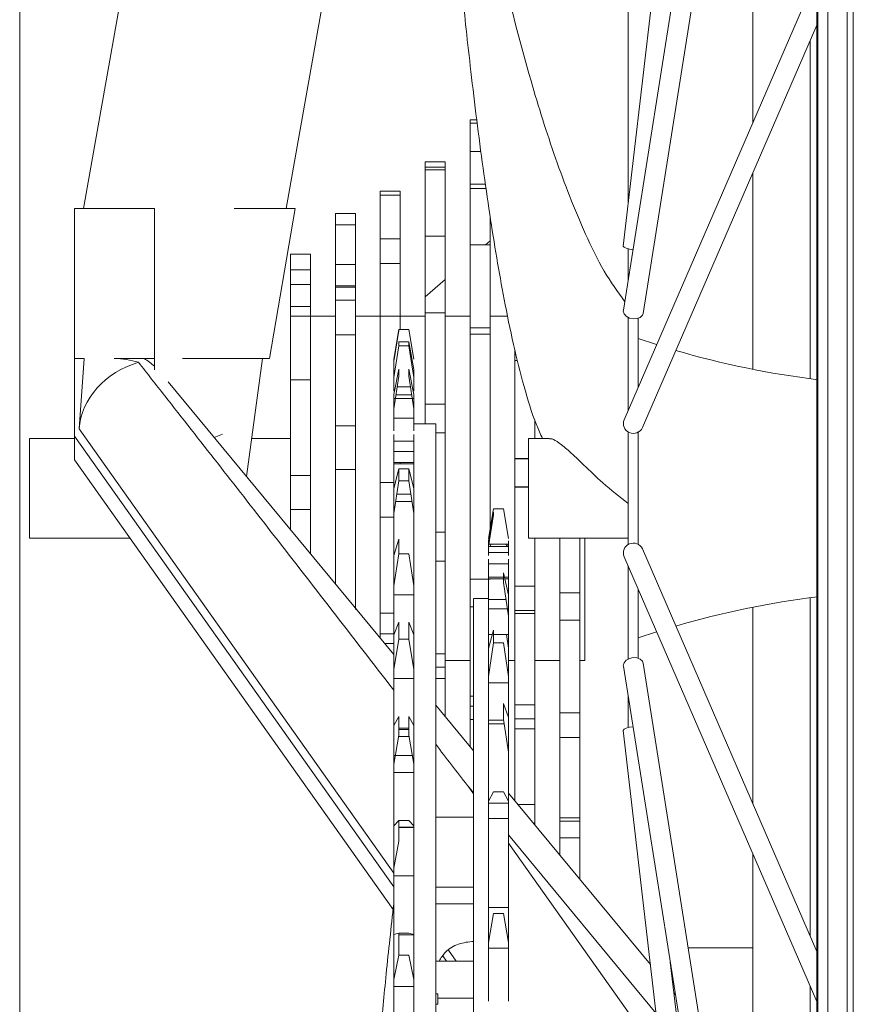
# Paper-space layout 'CuvaCanti Double Sided' of a CAD drawing. Units: millimetres. Extents: x 42 to 443, y 5 to 272.
# Drawn here: x 84 to 87, y 39 to 42 of the extents above; entities that cross this region are included whole.
import ezdxf

# ---------------------------------------------------------------- set-up
doc = ezdxf.new("R2010")
doc.units = ezdxf.units.MM

psp = doc.layouts.new('CuvaCanti Double Sided')

# ---------------------------------------------------------------- linework, layer by layer
at = {"color": 8, "linetype": 'Continuous', "lineweight": 15}
for p, q in [((86.68739, 50.12347), (86.68739, 31.06714)), ((86.67018, 31.18033), (86.67018, 50.01028)), ((86.56358, 40.90881), (86.56358, 41.87694)), ((85.37127, 39.49396), (84.47003, 40.76529)), ((85.37127, 39.45474), (84.45699, 40.74447)), ((86.56358, 39.31367), (86.56358, 40.2818)), ((85.38502, 39.88513), (85.41467, 39.88513)), ((85.59984, 39.72032), (85.58387, 39.74284)), ((85.58387, 39.74284), (85.59984, 39.72356)), ((85.69984, 39.6496), (85.6427, 39.6496)), ((85.42842, 39.6251), (85.38556, 39.6251)), ((85.69984, 39.60282), (86.12267, 39.09228)), ((86.13788, 38.96134), (85.69984, 39.57925)), ((85.42842, 39.3174), (85.38556, 39.3174)), ((85.55002, 39.2418), (85.52811, 39.27272)), ((85.52222, 39.2418), (85.51175, 39.25657)), ((86.56358, 38.54251), (86.56358, 39.17001))]:
    psp.add_line(p, q, dxfattribs=at)
at = {"color": 7, "linetype": 'Continuous', "lineweight": 15}
for p, q in [((86.5827, 40.59531), (86.5827, 49.62388)), ((86.58556, 49.62388), (86.58556, 31.56674)), ((86.58556, 40.59531), (86.58556, 49.62388)), ((86.61413, 49.62388), (86.61413, 31.56674)), ((84.29984, 31.02367), (84.29984, 48.02367)), ((85.47127, 46.94812), (84.48236, 41.39616)), ((86.5827, 46.05875), (86.02861, 41.28855)), ((86.5827, 44.59587), (86.02877, 41.10486)), ((86.08521, 41.09591), (86.5827, 44.23124)), ((85.06278, 41.39616), (85.47277, 43.69793)), ((86.39984, 43.07883), (86.39984, 41.64291)), ((86.5827, 42.06472), (86.03077, 40.79154)), ((86.0832, 40.76881), (86.5827, 41.92105)), ((85.58984, 41.64015), (85.58984, 41.64955)), ((85.60886, 41.64955), (85.58984, 41.64955)), ((85.58984, 41.5592), (85.58984, 41.64015)), ((85.58984, 41.64015), (85.6101, 41.64015)), ((85.58984, 41.52215), (85.58984, 41.5592)), ((85.62078, 41.5592), (85.58984, 41.5592)), ((85.46127, 41.51471), (85.46127, 41.52969)), ((85.51842, 41.52969), (85.46127, 41.52969)), ((85.51842, 41.51471), (85.51842, 41.52969)), ((85.58984, 41.3526), (85.58984, 41.52215)), ((85.46127, 41.41031), (85.46127, 41.51471)), ((85.46127, 41.51471), (85.51842, 41.51471)), ((85.51842, 41.50683), (85.46127, 41.50683)), ((85.51842, 41.51471), (85.51842, 41.41031)), ((86.39984, 41.49924), (86.39984, 40.93581)), ((85.58984, 41.46608), (85.63365, 41.46608)), ((85.3327, 41.43442), (85.3327, 41.44541)), ((85.3327, 41.44541), (85.38984, 41.44541)), ((85.3327, 41.43442), (85.3327, 41.40879)), ((85.38984, 41.43442), (85.3327, 41.43442)), ((85.38984, 41.44541), (85.38984, 41.43442)), ((85.38984, 41.43442), (85.38984, 41.40879)), ((85.63552, 41.45321), (85.58984, 41.45321)), ((85.3327, 41.27545), (85.3327, 41.40879)), ((85.38984, 41.40879), (85.38984, 41.27545)), ((85.46127, 41.36474), (85.46127, 41.41031)), ((85.51842, 41.36474), (85.51842, 41.41031)), ((84.68556, 41.39616), (84.45699, 41.39616)), ((84.45699, 40.96675), (84.45699, 41.39616)), ((84.68556, 41.39616), (84.68556, 40.93446)), ((85.08922, 41.39616), (84.9145, 41.39616)), ((85.08922, 41.39616), (85.01493, 40.96675)), ((85.20413, 41.34934), (85.20413, 41.38153)), ((85.20413, 41.38153), (85.26127, 41.38153)), ((85.26127, 41.38153), (85.26127, 41.34934)), ((85.20413, 41.30302), (85.20413, 41.34934)), ((85.26127, 41.34934), (85.20413, 41.34934)), ((85.26127, 41.30302), (85.26127, 41.34934)), ((85.46127, 41.16685), (85.46127, 41.36474)), ((85.51842, 41.36474), (85.51842, 41.16685)), ((85.58984, 41.29235), (85.58984, 41.3526)), ((85.64699, 41.37361), (85.64699, 41.3526)), ((85.64699, 41.29235), (85.64699, 41.3526)), ((85.20413, 41.13379), (85.20413, 41.30302)), ((85.26127, 41.30302), (85.26127, 41.13379)), ((85.3327, 41.30895), (85.38984, 41.30895)), ((85.46127, 41.31709), (85.51842, 41.31709)), ((85.58984, 41.05465), (85.58984, 41.29235)), ((85.58984, 41.29235), (85.64699, 41.29235)), ((85.64699, 41.30395), (85.63358, 41.29235)), ((85.64699, 41.29235), (85.64699, 41.05465)), ((85.07556, 41.22028), (85.07556, 41.26582)), ((85.07556, 41.26582), (85.1327, 41.26582)), ((85.1327, 41.26582), (85.1327, 41.22028)), ((85.3327, 41.27545), (85.3327, 41.21106)), ((85.38984, 41.27545), (85.38984, 41.21106)), ((86.0427, 41.19267), (86.0427, 41.28054)), ((86.0427, 41.28041), (86.0427, 41.19267)), ((85.20413, 41.23544), (85.26127, 41.23544)), ((85.3327, 41.23848), (85.38984, 41.23848)), ((85.07556, 41.17831), (85.07556, 41.22028)), ((85.1327, 41.22028), (85.07556, 41.22028)), ((85.1327, 41.17831), (85.1327, 41.22028)), ((85.3327, 40.98177), (85.3327, 41.21106)), ((85.38984, 41.21106), (85.38984, 41.04963)), ((85.51842, 41.1927), (85.46127, 41.14326)), ((85.07556, 40.9884), (85.07556, 41.17831)), ((85.07556, 41.17831), (85.1327, 41.17831)), ((85.1327, 41.17831), (85.1327, 40.9884)), ((85.20413, 41.17512), (85.26127, 41.17512)), ((85.26127, 41.17069), (85.20413, 41.17069)), ((85.46127, 41.09763), (85.46127, 41.16685)), ((85.51842, 41.09763), (85.51842, 41.16685)), ((85.20413, 41.03488), (85.20413, 41.13379)), ((85.26127, 41.13379), (85.20413, 41.13379)), ((85.26127, 41.03488), (85.26127, 41.13379)), ((85.07556, 41.1152), (85.1327, 41.1152)), ((85.46127, 40.83637), (85.46127, 41.09763)), ((85.46127, 41.09763), (85.51842, 41.09763)), ((85.51842, 41.09763), (85.51842, 40.83637)), ((85.20413, 41.08816), (85.07556, 41.08816)), ((85.46127, 41.08816), (85.26127, 41.08816)), ((85.58984, 41.08816), (85.51842, 41.08816)), ((85.69742, 41.08816), (85.64699, 41.08816)), ((86.0427, 41.08406), (86.0427, 40.81906)), ((86.07127, 40.88497), (86.07127, 41.08179)), ((85.38556, 41.04963), (85.37127, 40.96502)), ((85.37128, 40.95858), (85.38556, 41.04648)), ((85.38556, 41.04648), (85.38556, 41.04963)), ((85.41413, 41.04963), (85.38556, 41.04963)), ((85.42842, 40.96502), (85.41413, 41.04963)), ((85.58984, 40.97848), (85.58984, 41.05465)), ((85.64699, 41.05465), (85.58984, 41.05465)), ((85.64699, 40.97848), (85.64699, 41.05465)), ((85.20413, 40.77395), (85.20413, 41.03488)), ((85.20413, 41.03488), (85.26127, 41.03488)), ((85.26127, 41.03488), (85.26127, 40.77395)), ((85.38556, 41.00329), (85.38556, 41.01476)), ((85.41413, 41.01476), (85.38556, 41.01476)), ((85.41413, 41.00329), (85.41413, 41.01476)), ((85.42842, 40.93567), (85.41413, 41.01476)), ((85.58984, 41.03597), (85.64699, 41.03597)), ((86.12399, 41.00657), (86.07127, 41.02388)), ((85.07556, 40.9057), (85.07556, 40.9884)), ((85.1327, 40.9057), (85.1327, 40.9884)), ((85.3327, 40.98177), (85.3327, 40.89137)), ((85.37127, 40.91202), (85.38556, 41.00329)), ((85.38556, 41.00329), (85.41413, 41.00329)), ((85.41413, 41.00329), (85.42842, 40.91202)), ((85.71842, 40.9609), (85.71842, 40.99059)), ((84.45699, 40.74447), (84.45699, 40.96675)), ((84.48415, 40.96675), (84.45699, 40.96675)), ((84.47003, 40.76529), (84.48415, 40.96675)), ((84.57023, 40.96675), (84.68556, 40.96675)), ((84.76585, 40.96675), (85.01493, 40.96675)), ((84.94957, 40.62858), (84.99497, 40.96675)), ((85.37127, 40.96502), (85.37128, 40.95858)), ((85.37127, 40.93291), (85.37127, 40.95858)), ((85.58984, 40.7013), (85.58984, 40.97848)), ((85.64699, 40.97848), (85.64699, 40.7013)), ((85.71842, 40.68058), (85.71842, 40.9609)), ((85.71842, 40.9609), (85.72583, 40.9609)), ((85.38556, 40.93585), (85.37127, 40.86343)), ((85.37127, 40.93567), (85.37127, 40.91202)), ((85.38556, 40.91623), (85.38556, 40.93585)), ((85.42842, 40.86343), (85.41413, 40.93585)), ((85.41413, 40.91623), (85.41413, 40.93585)), ((85.42842, 40.93567), (85.42842, 40.91202)), ((85.37127, 40.11939), (84.72514, 40.89956)), ((85.07556, 40.63171), (85.07556, 40.9057)), ((85.07556, 40.9057), (85.1327, 40.9057)), ((85.1327, 40.9057), (85.1327, 40.63171)), ((85.37127, 40.82297), (85.38556, 40.91623)), ((85.37127, 40.88544), (85.37127, 40.91202)), ((85.41413, 40.91623), (85.42842, 40.82297)), ((85.42842, 40.91202), (85.42842, 40.88544)), ((85.3327, 40.61155), (85.3327, 40.89137)), ((85.37127, 40.88544), (85.37127, 40.87343)), ((85.38084, 40.88544), (85.41885, 40.88544)), ((85.42842, 40.88544), (85.42842, 40.87343)), ((85.37124, 40.85246), (85.42845, 40.85246)), ((85.37127, 40.86343), (85.37127, 40.82297)), ((85.37744, 40.86321), (85.42225, 40.86321)), ((85.42842, 40.86343), (85.42842, 40.82297)), ((85.37127, 40.79582), (85.37127, 40.82297)), ((85.42842, 40.82297), (85.42842, 40.79582)), ((85.46127, 40.77999), (85.46127, 40.83637)), ((85.51842, 40.83637), (85.46127, 40.83637)), ((85.51842, 40.75405), (85.51842, 40.83637)), ((85.37127, 40.79582), (85.42842, 40.79582)), ((85.77556, 40.79115), (85.77556, 40.73816)), ((85.20413, 40.64896), (85.20413, 40.77395)), ((85.26127, 40.77395), (85.20413, 40.77395)), ((85.26127, 40.64896), (85.26127, 40.77395)), ((85.49127, 40.77999), (85.42842, 40.77999)), ((86.0427, 40.75674), (86.0427, 40.59531)), ((86.07127, 40.59531), (86.07127, 40.75591)), ((84.45699, 40.73816), (84.32842, 40.73816)), ((84.32842, 40.73816), (84.32842, 40.59531)), ((84.45699, 40.74447), (84.45699, 40.67665)), ((84.85671, 40.74069), (84.8803, 40.75014)), ((85.07556, 40.73816), (84.96428, 40.73816)), ((85.37127, 40.74935), (85.37127, 40.69267)), ((85.42842, 40.73051), (85.37127, 40.73051)), ((85.42842, 40.74935), (85.42842, 40.69267)), ((85.49127, 40.75405), (85.51842, 40.75405)), ((85.51842, 40.75405), (85.51842, 40.4692)), ((85.81612, 40.73816), (85.75699, 40.73816)), ((85.75699, 40.73816), (85.75699, 40.59531)), ((85.37124, 40.70101), (85.42845, 40.70101)), ((85.58984, 40.6184), (85.58984, 40.7013)), ((85.64699, 40.6184), (85.64699, 40.7013)), ((84.45699, 40.67665), (85.36949, 39.38944)), ((85.37127, 40.66534), (85.37127, 40.69267)), ((85.42842, 40.69267), (85.42842, 40.66534)), ((85.71842, 40.59893), (85.71842, 40.68058)), ((85.75699, 40.68058), (85.71842, 40.68058)), ((85.71842, 40.67942), (85.75699, 40.67942)), ((85.20413, 40.36625), (85.20413, 40.64896)), ((85.20413, 40.64896), (85.26127, 40.64896)), ((85.26127, 40.64896), (85.26127, 40.36625)), ((85.37127, 40.66937), (85.42845, 40.66937)), ((85.37127, 40.66534), (85.42842, 40.66534)), ((85.38556, 40.65111), (85.37127, 40.59509)), ((85.38556, 40.61616), (85.38556, 40.65111)), ((85.41413, 40.65111), (85.38556, 40.65111)), ((85.38984, 40.66937), (85.38984, 40.66534)), ((85.41413, 40.61616), (85.41413, 40.65111)), ((85.42842, 40.59509), (85.41413, 40.65111)), ((85.07556, 40.53454), (85.07556, 40.63171)), ((85.1327, 40.63171), (85.07556, 40.63171)), ((85.1327, 40.53454), (85.1327, 40.63171)), ((85.37127, 40.52303), (85.38556, 40.61616)), ((85.38556, 40.61616), (85.41413, 40.61616)), ((85.41413, 40.61616), (85.42842, 40.52303)), ((85.58984, 40.33517), (85.58984, 40.6184)), ((85.64699, 40.6184), (85.64699, 40.47674)), ((84.32842, 40.59531), (84.32842, 40.45245)), ((85.3327, 40.61155), (85.3327, 40.51304)), ((85.37127, 40.61155), (85.3327, 40.61155)), ((85.37127, 40.59509), (85.37127, 40.52303)), ((85.42842, 40.59509), (85.42842, 40.52303)), ((85.75699, 40.59915), (85.71842, 40.59915)), ((85.71842, 40.31554), (85.71842, 40.59893)), ((85.71842, 40.59893), (85.75699, 40.59893)), ((85.75699, 40.59531), (85.75699, 40.45245)), ((86.0427, 40.59531), (86.0427, 40.43387)), ((86.07127, 40.4347), (86.07127, 40.59531)), ((86.5827, 31.56674), (86.5827, 40.59531)), ((86.58556, 31.56674), (86.58556, 40.59531)), ((85.41986, 40.57878), (85.37982, 40.57878)), ((85.07556, 40.53454), (85.1327, 40.53454)), ((85.07556, 40.47645), (85.07556, 40.53454)), ((85.1327, 40.53454), (85.1327, 40.40745)), ((85.37658, 40.55761), (85.42311, 40.55761)), ((85.6427, 40.4513), (85.65699, 40.53618)), ((85.65699, 40.53618), (85.68556, 40.53618)), ((85.68556, 40.53618), (85.69984, 40.4513)), ((85.3327, 40.2381), (85.3327, 40.51304)), ((85.3327, 40.51304), (85.37127, 40.51304)), ((85.37127, 40.49591), (85.37127, 40.52303)), ((85.42842, 40.52303), (85.42842, 40.49591)), ((85.65699, 40.52666), (85.6427, 40.44483)), ((85.6427, 40.4286), (85.65699, 40.5192)), ((85.65699, 40.52666), (85.65699, 40.5192)), ((84.32842, 40.45245), (84.61592, 40.45245)), ((85.38556, 40.44944), (85.37127, 40.40291)), ((85.38556, 40.40754), (85.38556, 40.44944)), ((85.51842, 40.4692), (85.49127, 40.4692)), ((85.51842, 40.3863), (85.51842, 40.4692)), ((85.75699, 40.45245), (86.0427, 40.45245)), ((85.77556, 40.45245), (85.77556, 40.31554)), ((85.84699, 40.29597), (85.84699, 40.45245)), ((85.90413, 40.45245), (85.90413, 40.29597)), ((85.91842, 40.10245), (85.91842, 40.45245)), ((85.6427, 40.4286), (85.6427, 40.44483)), ((85.6427, 40.4353), (85.69984, 40.4353)), ((85.6427, 40.41152), (85.6427, 40.4286)), ((85.69984, 40.42823), (85.6427, 40.42823)), ((85.64939, 40.43621), (85.64816, 40.42823)), ((85.69439, 40.42823), (85.69316, 40.43621)), ((85.69711, 40.43647), (85.69863, 40.42823)), ((85.69984, 40.4286), (85.69984, 40.44483)), ((85.69984, 40.4286), (85.69984, 40.41152)), ((86.5827, 39.26957), (86.0832, 40.4218)), ((85.37127, 40.31651), (85.38556, 40.40754)), ((85.37127, 40.40291), (85.37127, 40.31651)), ((85.38556, 40.40754), (85.41413, 40.40754)), ((85.41413, 40.40754), (85.42842, 40.31651)), ((85.42842, 40.40291), (85.42842, 40.31651)), ((85.6427, 40.40255), (85.6427, 40.41152)), ((85.6427, 40.41152), (85.69984, 40.41152)), ((85.6427, 40.35401), (85.6427, 40.39255)), ((85.69984, 40.40255), (85.69984, 40.41152)), ((85.69984, 40.35401), (85.69984, 40.39255)), ((86.03077, 40.39907), (86.5827, 39.1259)), ((85.20413, 40.32121), (85.20413, 40.36625)), ((85.26127, 40.24866), (85.26127, 40.36625)), ((85.49127, 40.3863), (85.51842, 40.3863)), ((85.51842, 40.3863), (85.51842, 40.12122)), ((85.69984, 40.37868), (85.6427, 40.37868)), ((86.0427, 40.37156), (86.0427, 40.10656)), ((85.58984, 40.25553), (85.58984, 40.33517)), ((85.64699, 40.33517), (85.58984, 40.33517)), ((85.64267, 40.34066), (85.68556, 40.34066)), ((85.6427, 40.33622), (85.6427, 40.35401)), ((85.6427, 40.33622), (85.68556, 40.33622)), ((85.69984, 40.28915), (85.68556, 40.35289)), ((85.68556, 40.35289), (85.68556, 40.32529)), ((85.6883, 40.34066), (85.69988, 40.34066)), ((85.6893, 40.33622), (85.69984, 40.33622)), ((85.69984, 40.35401), (85.69984, 40.33622)), ((85.37127, 40.29), (85.37127, 40.31651)), ((85.42842, 40.31651), (85.42842, 40.29)), ((85.68556, 40.32529), (85.69984, 40.22914)), ((85.71842, 40.23665), (85.71842, 40.31554)), ((85.77556, 40.31554), (85.71842, 40.31554)), ((85.77556, 40.23665), (85.77556, 40.31554)), ((86.07127, 40.10882), (86.07127, 40.30565)), ((85.37127, 40.29), (85.42842, 40.29)), ((85.6427, 40.27999), (85.59984, 40.27999)), ((85.6427, 40.22914), (85.6427, 40.28915)), ((85.69271, 40.27714), (85.6427, 40.27714)), ((85.69984, 40.22914), (85.69984, 40.28915)), ((85.84699, 40.21769), (85.84699, 40.29597)), ((85.90413, 40.29597), (85.84699, 40.29597)), ((85.90413, 40.21769), (85.90413, 40.29597)), ((85.58984, 40.00041), (85.58984, 40.25553)), ((85.58984, 40.25553), (85.59984, 40.25553)), ((85.64267, 40.2503), (85.69988, 40.2503)), ((86.39984, 40.25481), (86.39984, 39.69138)), ((85.3327, 40.2381), (85.3327, 40.16597)), ((85.37127, 40.2381), (85.3327, 40.2381)), ((85.6427, 40.21101), (85.6427, 40.22914)), ((85.69984, 40.22914), (85.69984, 40.21101)), ((85.77556, 40.24553), (85.71842, 40.24553)), ((85.71842, 39.97535), (85.71842, 40.23665)), ((85.71842, 40.23665), (85.77556, 40.23665)), ((85.77556, 40.23665), (85.77556, 39.97535)), ((85.38556, 40.21197), (85.37127, 40.17561)), ((85.38556, 40.16372), (85.38556, 40.21197)), ((85.42841, 40.17563), (85.41413, 40.21197)), ((85.41413, 40.16372), (85.41413, 40.21197)), ((85.84699, 39.9522), (85.84699, 40.21769)), ((85.84699, 40.21769), (85.90413, 40.21769)), ((85.90413, 40.21769), (85.90413, 39.9522)), ((85.37127, 40.17829), (85.3327, 40.17829)), ((85.37127, 40.17561), (85.37127, 40.07612)), ((85.42841, 40.17563), (85.42842, 40.07612)), ((85.64267, 40.17672), (85.65354, 40.17672)), ((85.65699, 40.1894), (85.6427, 40.13684)), ((85.65699, 40.1894), (85.65699, 40.1525)), ((85.65699, 40.17672), (85.69988, 40.17672)), ((85.69984, 40.1372), (85.69392, 40.17711)), ((86.07127, 40.16674), (86.12399, 40.18405)), ((85.3451, 40.151), (85.37127, 40.151)), ((85.37127, 40.07612), (85.38556, 40.16372)), ((85.38556, 40.16372), (85.41413, 40.16372)), ((85.41413, 40.16372), (85.42842, 40.07612)), ((85.6427, 40.05663), (85.65699, 40.1525)), ((85.6427, 40.05663), (85.6427, 40.13684)), ((85.65699, 40.1525), (85.68556, 40.1525)), ((85.68556, 40.1525), (85.69984, 40.05663)), ((85.69984, 40.05663), (85.69984, 40.13684)), ((85.51842, 40.12122), (85.49127, 40.12122)), ((85.51842, 40.05037), (85.51842, 40.12122)), ((85.51842, 40.08324), (85.49127, 40.08324)), ((85.51842, 40.10245), (85.58984, 40.10245)), ((85.69984, 40.10245), (85.71842, 40.10245)), ((85.77556, 40.10245), (85.84699, 40.10245)), ((85.90413, 40.10245), (85.91842, 40.10245)), ((86.02877, 40.08575), (86.5827, 36.59474)), ((86.5827, 36.95938), (86.08521, 40.09471)), ((85.37127, 40.05062), (85.37127, 40.07612)), ((85.42842, 40.07612), (85.42842, 40.05062)), ((85.6427, 40.03855), (85.6427, 40.05663)), ((85.69984, 40.05663), (85.69984, 40.03855)), ((85.37127, 40.05062), (85.42842, 40.05062)), ((85.49127, 40.05037), (85.51842, 40.05037)), ((85.51842, 40.05037), (85.51842, 39.94173)), ((85.6427, 40.03855), (85.69984, 40.03855)), ((85.58984, 39.93364), (85.58984, 40.00041)), ((85.59984, 40.00041), (85.58984, 40.00041)), ((86.0427, 39.99795), (86.0427, 39.9122)), ((85.59984, 39.84341), (85.49127, 39.9745)), ((85.59984, 39.97138), (85.58984, 39.97138)), ((85.69984, 39.93887), (85.68556, 39.97911)), ((85.68556, 39.97911), (85.68556, 39.93371)), ((85.71842, 39.90623), (85.71842, 39.97535)), ((85.77556, 39.97535), (85.71842, 39.97535)), ((85.77556, 39.90623), (85.77556, 39.97535)), ((85.38556, 39.94216), (85.37127, 39.91649)), ((85.38556, 39.88827), (85.38556, 39.94216)), ((85.42842, 39.91649), (85.41413, 39.94216)), ((85.41413, 39.88827), (85.41413, 39.94216)), ((85.6427, 39.84016), (85.6427, 39.93887)), ((85.69985, 39.84013), (85.69984, 39.93887)), ((85.84699, 39.88164), (85.84699, 39.9522)), ((85.90413, 39.9522), (85.84699, 39.9522)), ((85.90413, 39.88164), (85.90413, 39.9522)), ((85.37127, 39.91649), (85.37127, 39.80538)), ((85.42842, 39.91649), (85.42842, 39.80538)), ((85.58984, 39.85548), (85.58984, 39.93364)), ((85.58984, 39.93364), (85.59984, 39.93364)), ((85.64267, 39.92147), (85.68743, 39.92147)), ((85.68593, 39.93128), (85.6427, 39.93128)), ((85.68556, 39.93371), (85.69985, 39.84013)), ((85.77556, 39.93567), (85.71842, 39.93567)), ((85.37127, 39.80538), (85.38556, 39.88827)), ((85.41413, 39.90902), (85.38556, 39.90902)), ((85.38556, 39.90494), (85.41413, 39.90494)), ((85.41413, 39.88827), (85.42842, 39.80538)), ((85.71842, 39.70024), (85.71842, 39.90623)), ((85.71842, 39.90623), (85.77556, 39.90623)), ((85.77556, 39.90623), (85.77556, 39.69025)), ((86.02861, 39.90206), (86.5827, 35.13186)), ((85.84699, 39.65226), (85.84699, 39.88164)), ((85.84699, 39.88164), (85.90413, 39.88164)), ((85.90413, 39.88164), (85.90413, 39.65226)), ((85.42417, 39.82999), (85.37127, 39.82999)), ((85.6427, 39.82252), (85.6427, 39.84016)), ((85.69984, 39.84013), (85.69984, 39.82284)), ((85.37127, 39.78125), (85.37127, 39.80538)), ((85.42842, 39.80538), (85.42842, 39.78125)), ((85.37127, 39.78125), (85.42842, 39.78125)), ((85.65699, 39.72653), (85.6427, 39.69945)), ((85.68556, 39.72653), (85.65699, 39.72653)), ((85.69984, 39.69945), (85.68556, 39.72653)), ((86.10648, 39.23168), (85.69984, 39.72266)), ((85.6427, 39.58435), (85.6427, 39.69945)), ((85.69984, 39.69434), (85.6427, 39.69434)), ((85.69984, 39.58435), (85.69984, 39.69945)), ((85.77556, 39.69025), (85.72669, 39.69025)), ((85.77556, 39.63704), (85.77556, 39.69025)), ((85.38556, 39.64394), (85.37127, 39.62935)), ((85.37127, 39.62935), (85.37127, 39.50823)), ((85.38556, 39.5852), (85.38556, 39.64394)), ((85.41413, 39.64394), (85.38556, 39.64394)), ((85.42842, 39.62935), (85.41413, 39.64394)), ((85.42842, 39.62935), (85.42842, 39.50823)), ((85.59984, 39.65339), (85.49127, 39.65339)), ((85.77076, 39.63704), (85.77556, 39.63704)), ((85.77556, 39.63704), (85.77556, 39.63124)), ((85.84699, 39.59423), (85.84699, 39.65226)), ((85.90413, 39.65226), (85.84699, 39.65226)), ((85.90413, 39.64256), (85.84699, 39.64256)), ((85.90413, 39.59423), (85.90413, 39.65226)), ((85.38556, 39.6238), (85.42845, 39.6238)), ((85.37127, 39.50823), (85.38556, 39.5852)), ((85.6427, 39.56753), (85.6427, 39.58435)), ((85.69984, 39.58435), (85.69984, 39.56753)), ((85.84699, 39.545), (85.84699, 39.59423)), ((85.84699, 39.59423), (85.90413, 39.59423)), ((85.90413, 39.59423), (85.90413, 39.476)), ((86.39984, 39.54771), (86.39984, 38.93209)), ((85.37127, 39.48582), (85.37127, 39.50823)), ((85.42842, 39.50823), (85.42842, 39.48582)), ((85.37127, 39.48582), (85.42842, 39.48582)), ((85.49127, 39.45339), (85.59984, 39.45339)), ((85.49127, 39.40595), (85.59984, 39.40595)), ((85.6427, 39.29465), (85.6427, 39.42368)), ((85.69984, 39.29465), (85.69984, 39.42368)), ((85.6427, 39.39527), (85.69984, 39.39527)), ((85.6427, 39.29465), (85.65699, 39.37767)), ((85.65699, 39.37767), (85.68556, 39.37767)), ((85.68556, 39.37767), (85.69984, 39.29465)), ((85.38556, 39.32167), (85.37127, 39.31836)), ((85.37127, 39.31836), (85.37127, 39.189)), ((85.38556, 39.25893), (85.38556, 39.32167)), ((85.41413, 39.32167), (85.38556, 39.32167)), ((85.42842, 39.31836), (85.41413, 39.32167)), ((85.42842, 39.31836), (85.42842, 39.189)), ((85.38556, 39.31733), (85.42845, 39.31733)), ((85.6427, 39.279), (85.6427, 39.29465)), ((85.69984, 39.29465), (85.69984, 39.279)), ((85.6427, 39.279), (85.69984, 39.279)), ((86.39984, 39.27999), (86.21448, 39.27999)), ((85.37127, 39.189), (85.38556, 39.25893)), ((85.38556, 39.25893), (85.41413, 39.25893)), ((85.41413, 39.25893), (85.42842, 39.189)), ((85.49127, 39.2418), (85.59984, 39.2418)), ((86.5827, 35.62711), (86.16323, 39.23837)), ((85.37127, 39.16864), (85.37127, 39.189)), ((85.42842, 39.189), (85.42842, 39.16864)), ((85.37127, 39.16864), (85.42842, 39.16864)), ((86.17799, 39.14533), (86.17339, 39.15089)), ((85.49127, 39.14845), (85.49699, 39.14845)), ((85.49699, 39.11843), (85.49699, 39.14845)), ((85.59984, 39.13528), (85.49699, 39.13528)), ((85.49127, 39.11843), (85.49699, 39.11843))]:
    psp.add_line(p, q, dxfattribs=at)
at = {"color": 7, "linetype": 'Continuous', "lineweight": 15, "flags": 128}
for points in [[(86.02861, 41.28855), (86.02859, 41.28833), (86.03075, 41.28527), (86.03691, 41.2822), (86.04612, 41.2796), (86.05623, 41.27794)], [(86.02877, 41.10486), (86.02859, 41.10264), (86.03075, 41.09473), (86.03691, 41.08769), (86.04612, 41.08258), (86.05699, 41.08018), (86.06785, 41.08086), (86.07706, 41.0845), (86.08322, 41.09057), (86.08521, 41.09591)], [(86.08521, 40.09471), (86.08322, 40.10004), (86.07706, 40.10611), (86.06785, 40.10976), (86.05699, 40.11043), (86.04612, 40.10803), (86.03691, 40.10292), (86.03075, 40.09588), (86.02859, 40.08798), (86.02877, 40.08575)], [(86.05623, 39.91267), (86.04612, 39.91101), (86.03691, 39.90841), (86.03075, 39.90535), (86.02859, 39.90228), (86.02861, 39.90206)]]:
    psp.add_lwpolyline(points, dxfattribs=at)
at = {"color": 7, "linetype": 'Continuous', "lineweight": 15}
for centre, radius, start, end in [((86.89984, 43.45816), 2.57143, 253.72049, 262.97963), ((86.05731, 40.78093), 0.02858, 158.19661, 334.92937), ((86.0573, 40.40972), 0.02858, 25.01165, 201.86237), ((86.89984, 37.73246), 2.57143, 97.02037, 106.27951)]:
    psp.add_arc(centre, radius, start, end, dxfattribs=at)
for centre, major_axis, ratio, start_param, end_param in [((84.70213, 40.76529), (0.22912, 0.04636), 0.8556985, 1.669387, 2.9093898), ((84.5558, 40.79047), (0.20115, 0.04489), 0.847492, 0.9594256, 1.313292), ((84.54955, 40.79802), (0.1361, 0.14685), 0.9333199, 0.0006566, 0.1955171)]:
    psp.add_ellipse(centre, major_axis=major_axis, ratio=ratio, start_param=start_param, end_param=end_param, dxfattribs=at)
at = {"color": 8, "linetype": 'Continuous', "lineweight": 15}
psp.add_open_spline([(85.47144, 43.85522), (85.47158, 43.83871), (85.47187, 43.80569), (85.4731, 43.73397), (85.47652, 43.60998), (85.48763, 43.38118), (85.51241, 43.08595), (85.55339, 42.75677), (85.60616, 42.43185), (85.67416, 42.09931), (85.7415, 41.83556), (85.79751, 41.65023), (85.83412, 41.53993), (85.87423, 41.43057), (85.91998, 41.32261), (85.96833, 41.22045), (86.01225, 41.15807), (86.03262, 41.12913)], degree=3, knots=[0, 0, 0, 0, 0.0168594, 0.0337109, 0.0734038, 0.1441897, 0.270323, 0.3826998, 0.4948951, 0.6222414, 0.7495551, 0.7920287, 0.8345451, 0.8771348, 0.9198536, 0.9628237, 1, 1, 1, 1], dxfattribs=at)
at = {"color": 7, "linetype": 'Continuous', "lineweight": 15}
for points, knots in [([(85.47144, 43.85521), (85.47169, 43.80586), (85.4722, 43.70516), (85.47547, 43.5553), (85.47951, 43.40348), (85.48379, 43.25661), (85.48878, 43.11972), (85.4943, 42.99725), (85.49968, 42.89314), (85.5049, 42.8014), (85.51059, 42.70882), (85.51753, 42.60419), (85.52578, 42.48967), (85.53453, 42.37774), (85.54296, 42.27715), (85.55108, 42.18572), (85.55918, 42.09932), (85.56823, 42.00755), (85.57904, 41.90396), (85.59258, 41.78239), (85.60858, 41.64975), (85.62648, 41.5137), (85.64552, 41.38184), (85.6655, 41.25658), (85.68754, 41.13328), (85.71228, 41.01098), (85.74266, 40.89076), (85.76873, 40.80106), (85.79142, 40.75063), (85.79703, 40.73816)], [0, 0, 0, 0, 0.0422362, 0.0861824, 0.1318899, 0.1794426, 0.2247463, 0.263665, 0.297062, 0.3249392, 0.3519506, 0.3858314, 0.4249842, 0.4612914, 0.4932213, 0.5220122, 0.5500227, 0.5773858, 0.6118066, 0.6519073, 0.6975608, 0.7437406, 0.787806, 0.8298064, 0.8697759, 0.9128831, 0.9523691, 0.9882282, 1, 1, 1, 1]), ([(86.0427, 41.40989), (86.0427, 41.5089), (86.0427, 41.70782), (86.0427, 42.01389), (86.0427, 42.22311), (86.0427, 42.32777)], [0, 0, 0, 0, 0.3311943, 0.6654533, 1, 1, 1, 1]), ([(85.37127, 40.01722), (85.25308, 40.17009), (85.03448, 40.45284), (84.79075, 40.76414), (84.66521, 40.92388), (84.6401, 40.95583)], [0, 0, 0, 0, 0.4849696, 0.8969939, 1, 1, 1, 1]), ([(85.37127, 40.79582), (85.37127, 40.78588), (85.37127, 40.77288), (85.37127, 40.76192), (85.37127, 40.75935)], [0, 0, 0, 0, 0.7649021, 1, 1, 1, 1]), ([(85.42842, 40.79582), (85.42842, 40.78588), (85.42842, 40.77288), (85.42842, 40.76192), (85.42842, 40.75935)], [0, 0, 0, 0, 0.7649021, 1, 1, 1, 1]), ([(85.49127, 40.77822), (85.49127, 40.77879), (85.49127, 40.78297), (85.49127, 40.76495), (85.49127, 40.72263), (85.49127, 40.6515), (85.49127, 40.55547), (85.49127, 40.43459), (85.49127, 40.29025), (85.49127, 40.12379), (85.49127, 39.93681), (85.49127, 39.73118), (85.49127, 39.50863), (85.49127, 39.2722), (85.49127, 39.10462), (85.49127, 39.02082)], [0, 0, 0, 0, 0.0128141, 0.0950796, 0.1773451, 0.2596106, 0.3418761, 0.4241416, 0.506407, 0.5886725, 0.670938, 0.7532035, 0.835469, 0.9177345, 1, 1, 1, 1]), ([(85.81681, 40.73706), (85.81919, 40.73713), (85.82598, 40.73732), (85.84554, 40.72507), (85.87566, 40.70005), (85.9176, 40.65998), (85.97325, 40.60585), (86.01801, 40.57102), (86.0427, 40.5518)], [0, 0, 0, 0, 0.06762158, 0.19260031, 0.34173987, 0.5208718, 0.73558923, 1, 1, 1, 1]), ([(85.37127, 40.66534), (85.37127, 40.65549), (85.37127, 40.63579), (85.37127, 40.61136), (85.37127, 40.59954), (85.37127, 40.59509)], [0, 0, 0, 0, 0.3840909, 0.7681819, 1, 1, 1, 1]), ([(85.42842, 40.66534), (85.42842, 40.65549), (85.42842, 40.63579), (85.42842, 40.61136), (85.42842, 40.59954), (85.42842, 40.59509)], [0, 0, 0, 0, 0.3840909, 0.7681819, 1, 1, 1, 1]), ([(85.37127, 40.49591), (85.37127, 40.48618), (85.37127, 40.46633), (85.37127, 40.43758), (85.37127, 40.41549), (85.37127, 40.406), (85.37127, 40.40291)], [0, 0, 0, 0, 0.2791831, 0.5694266, 0.8596702, 1, 1, 1, 1]), ([(85.42842, 40.49591), (85.42842, 40.4862), (85.42842, 40.46639), (85.42842, 40.43734), (85.42842, 40.41212), (85.42842, 40.39308), (85.42842, 40.38623), (85.42842, 40.38319)], [0, 0, 0, 0, 0.2049925, 0.4181063, 0.6312201, 0.8362126, 1, 1, 1, 1]), ([(85.6427, 40.27714), (85.6427, 40.28015), (85.6427, 40.28903), (85.6427, 40.30931), (85.6427, 40.32725), (85.6427, 40.33622)], [0, 0, 0, 0, 0.2038052, 0.6019026, 1, 1, 1, 1]), ([(85.69984, 40.28915), (85.69984, 40.29579), (85.69984, 40.30992), (85.69984, 40.32711), (85.69984, 40.33622)], [0, 0, 0, 0, 0.4702313, 1, 1, 1, 1]), ([(85.59984, 37.42674), (85.59984, 37.52429), (85.59984, 37.71938), (85.59984, 38.01933), (85.59984, 38.31815), (85.59984, 38.61162), (85.59984, 38.89447), (85.59984, 39.16193), (85.59984, 39.40941), (85.59984, 39.63268), (85.59984, 39.82792), (85.59984, 39.99173), (85.59984, 40.12161), (85.59984, 40.21417), (85.59984, 40.27056), (85.59984, 40.27593), (85.59984, 40.2785)], [0, 0, 0, 0, 0.0718547, 0.1437095, 0.2155642, 0.2874189, 0.3592736, 0.4311284, 0.5029831, 0.5748378, 0.6466925, 0.7185473, 0.790402, 0.8622567, 0.9341114, 1, 1, 1, 1]), ([(85.37127, 40.22431), (85.37127, 40.21126), (85.37127, 40.19092), (85.37127, 40.17964), (85.37127, 40.17561)], [0, 0, 0, 0, 0.6416612, 1, 1, 1, 1]), ([(85.42842, 40.22431), (85.42842, 40.21121), (85.42842, 40.19156), (85.42842, 40.18064), (85.42842, 40.177)], [0, 0, 0, 0, 0.6666667, 1, 1, 1, 1]), ([(85.6427, 40.13684), (85.6427, 40.14367), (85.6427, 40.15738), (85.6427, 40.18333), (85.6427, 40.20189), (85.6427, 40.21101)], [0, 0, 0, 0, 0.33553968, 0.67353061, 1, 1, 1, 1]), ([(85.69984, 40.12159), (85.69984, 40.12625), (85.69984, 40.13585), (85.69984, 40.15766), (85.69984, 40.18325), (85.69984, 40.20186), (85.69984, 40.21101)], [0, 0, 0, 0, 0.24088171, 0.49682941, 0.75277712, 1, 1, 1, 1]), ([(85.37127, 40.05062), (85.37127, 40.0411), (85.37127, 40.02207), (85.37127, 39.992), (85.37127, 39.96355), (85.37127, 39.93921), (85.37127, 39.92295), (85.37127, 39.91787), (85.37127, 39.91649)], [0, 0, 0, 0, 0.1860724, 0.3721448, 0.5582172, 0.7442895, 0.9303619, 1, 1, 1, 1]), ([(85.42842, 40.05062), (85.42842, 40.0411), (85.42842, 40.02207), (85.42842, 39.992), (85.42842, 39.96355), (85.42842, 39.93921), (85.42842, 39.92295), (85.42842, 39.91787), (85.42842, 39.91649)], [0, 0, 0, 0, 0.1860724, 0.3721448, 0.5582172, 0.7442895, 0.9303619, 1, 1, 1, 1]), ([(85.6427, 39.93022), (85.6427, 39.93354), (85.6427, 39.9408), (85.6427, 39.95952), (85.6427, 39.98331), (85.6427, 40.01042), (85.6427, 40.02917), (85.6427, 40.03855)], [0, 0, 0, 0, 0.1735239, 0.380143, 0.586762, 0.793381, 1, 1, 1, 1]), ([(85.69984, 39.93502), (85.69984, 39.93694), (85.69984, 39.94292), (85.69984, 39.95963), (85.69984, 39.98329), (85.69984, 40.01043), (85.69984, 40.02918), (85.69984, 40.03855)], [0, 0, 0, 0, 0.1054945, 0.3291209, 0.5527472, 0.7763736, 1, 1, 1, 1]), ([(85.58387, 39.74284), (85.58347, 39.74337), (85.5526, 39.78344), (85.52174, 39.82316), (85.49127, 39.86236)], [0, 0, 0, 0, 0.0131098, 1, 1, 1, 1]), ([(85.6427, 39.69026), (85.6427, 39.69076), (85.6427, 39.69179), (85.6427, 39.70215), (85.6427, 39.71857), (85.6427, 39.74038), (85.6427, 39.76601), (85.6427, 39.79423), (85.6427, 39.813), (85.6427, 39.82252)], [0, 0, 0, 0, 0.13330189, 0.27701523, 0.42018091, 0.563409, 0.70694791, 0.85134849, 1, 1, 1, 1]), ([(85.69984, 39.69026), (85.69984, 39.69076), (85.69984, 39.6918), (85.69984, 39.70221), (85.69984, 39.71867), (85.69984, 39.74054), (85.69984, 39.76623), (85.69984, 39.79451), (85.69984, 39.8133), (85.69984, 39.82284)], [0, 0, 0, 0, 0.1335095, 0.2771669, 0.4202797, 0.5634568, 0.7069466, 0.8513074, 1, 1, 1, 1]), ([(85.37127, 39.78125), (85.37127, 39.77214), (85.37127, 39.75393), (85.37127, 39.72382), (85.37127, 39.69457), (85.37127, 39.66788), (85.37127, 39.64652), (85.37127, 39.63322), (85.37127, 39.63017), (85.37127, 39.62935)], [0, 0, 0, 0, 0.15695695, 0.3139139, 0.47087085, 0.6278278, 0.78478475, 0.9417417, 1, 1, 1, 1]), ([(85.42842, 39.78125), (85.42842, 39.77214), (85.42842, 39.75393), (85.42842, 39.72383), (85.42842, 39.69454), (85.42842, 39.66799), (85.42842, 39.64612), (85.42842, 39.63119), (85.42842, 39.6238), (85.42842, 39.62457), (85.42842, 39.62481)], [0, 0, 0, 0, 0.1344769, 0.2689537, 0.4034306, 0.5379075, 0.6723843, 0.8068612, 0.9413381, 1, 1, 1, 1]), ([(85.6427, 39.42102), (85.6427, 39.42083), (85.6427, 39.42021), (85.6427, 39.42705), (85.6427, 39.44082), (85.6427, 39.46068), (85.6427, 39.48487), (85.6427, 39.51227), (85.6427, 39.5409), (85.6427, 39.55875), (85.6427, 39.56753)], [0, 0, 0, 0, 0.060527, 0.1967272, 0.3329275, 0.4644848, 0.5960422, 0.7322424, 0.8684426, 1, 1, 1, 1]), ([(85.69984, 39.42102), (85.69984, 39.42083), (85.69984, 39.42021), (85.69984, 39.42705), (85.69984, 39.44082), (85.69984, 39.46068), (85.69984, 39.48487), (85.69984, 39.51227), (85.69984, 39.5409), (85.69984, 39.55875), (85.69984, 39.56753)], [0, 0, 0, 0, 0.0605097, 0.19671243, 0.33291515, 0.46447495, 0.59603475, 0.73223748, 0.8684402, 1, 1, 1, 1]), ([(85.37127, 39.48582), (85.37127, 39.47725), (85.37127, 39.46012), (85.37127, 39.43046), (85.37127, 39.40067), (85.37127, 39.37263), (85.37127, 39.34848), (85.37127, 39.33042), (85.37127, 39.31966), (85.37127, 39.31874), (85.37127, 39.31836)], [0, 0, 0, 0, 0.1301426, 0.2602852, 0.3904277, 0.5205703, 0.6507129, 0.7808555, 0.9109981, 1, 1, 1, 1]), ([(85.30605, 38.62615), (85.30795, 38.66413), (85.31201, 38.74527), (85.32088, 38.87909), (85.33311, 39.03357), (85.34949, 39.21057), (85.36376, 39.3386), (85.37127, 39.40595)], [0, 0, 0, 0, 0.1548558, 0.3307596, 0.5296177, 0.7525623, 1, 1, 1, 1]), ([(85.59984, 39.29837), (85.58516, 39.29674), (85.55558, 39.29345), (85.51956, 39.2717), (85.50665, 39.25078), (85.50111, 39.2418)], [0, 0, 0, 0, 0.3598661, 0.7253023, 1, 1, 1, 1]), ([(85.6427, 39.12759), (85.6427, 39.12904), (85.6427, 39.13384), (85.6427, 39.1489), (85.6427, 39.17116), (85.6427, 39.19749), (85.6427, 39.22549), (85.6427, 39.25373), (85.6427, 39.27058), (85.6427, 39.279)], [0, 0, 0, 0, 0.0676678, 0.2230565, 0.3784452, 0.5338339, 0.6892226, 0.8446113, 1, 1, 1, 1]), ([(85.69984, 39.12759), (85.69984, 39.12904), (85.69984, 39.13384), (85.69984, 39.1489), (85.69984, 39.17116), (85.69984, 39.19749), (85.69984, 39.22549), (85.69984, 39.25373), (85.69984, 39.27058), (85.69984, 39.279)], [0, 0, 0, 0, 0.06766782, 0.22305652, 0.37844521, 0.53383391, 0.68922261, 0.8446113, 1, 1, 1, 1]), ([(85.37127, 39.16864), (85.37127, 39.16074), (85.37127, 39.14494), (85.37127, 39.11614), (85.37127, 39.0863), (85.37127, 39.05712), (85.37127, 39.03125), (85.37127, 39.01126), (85.37127, 39.00368), (85.37127, 39.0004)], [0, 0, 0, 0, 0.1479577, 0.2959153, 0.443873, 0.5918307, 0.7397883, 0.887746, 1, 1, 1, 1]), ([(85.42842, 39.16864), (85.42842, 39.16074), (85.42842, 39.14494), (85.42842, 39.11614), (85.42842, 39.0863), (85.42842, 39.05712), (85.42842, 39.03125), (85.42842, 39.01126), (85.42842, 39.00368), (85.42842, 39.0004)], [0, 0, 0, 0, 0.1479572, 0.2959145, 0.4438717, 0.5918289, 0.7397861, 0.8877434, 1, 1, 1, 1])]:
    psp.add_open_spline(points, degree=3, knots=knots, dxfattribs=at)
for points in [[(85.37127, 40.29), (85.37127, 40.27889), (85.37127, 40.25665), (85.37127, 40.23509), (85.37127, 40.22431)], [(85.42842, 40.29), (85.42842, 40.27889), (85.42842, 40.25665), (85.42842, 40.23509), (85.42842, 40.22431)], [(85.42842, 39.48582), (85.42842, 39.47725), (85.42842, 39.46012), (85.42842, 39.43046), (85.42842, 39.40067), (85.42842, 39.37262), (85.42842, 39.3485), (85.42842, 39.33032), (85.42842, 39.31874), (85.42842, 39.31785), (85.42842, 39.3174)]]:
    psp.add_open_spline(points, degree=3, dxfattribs=at)

doc.saveas('drawing.dxf')
